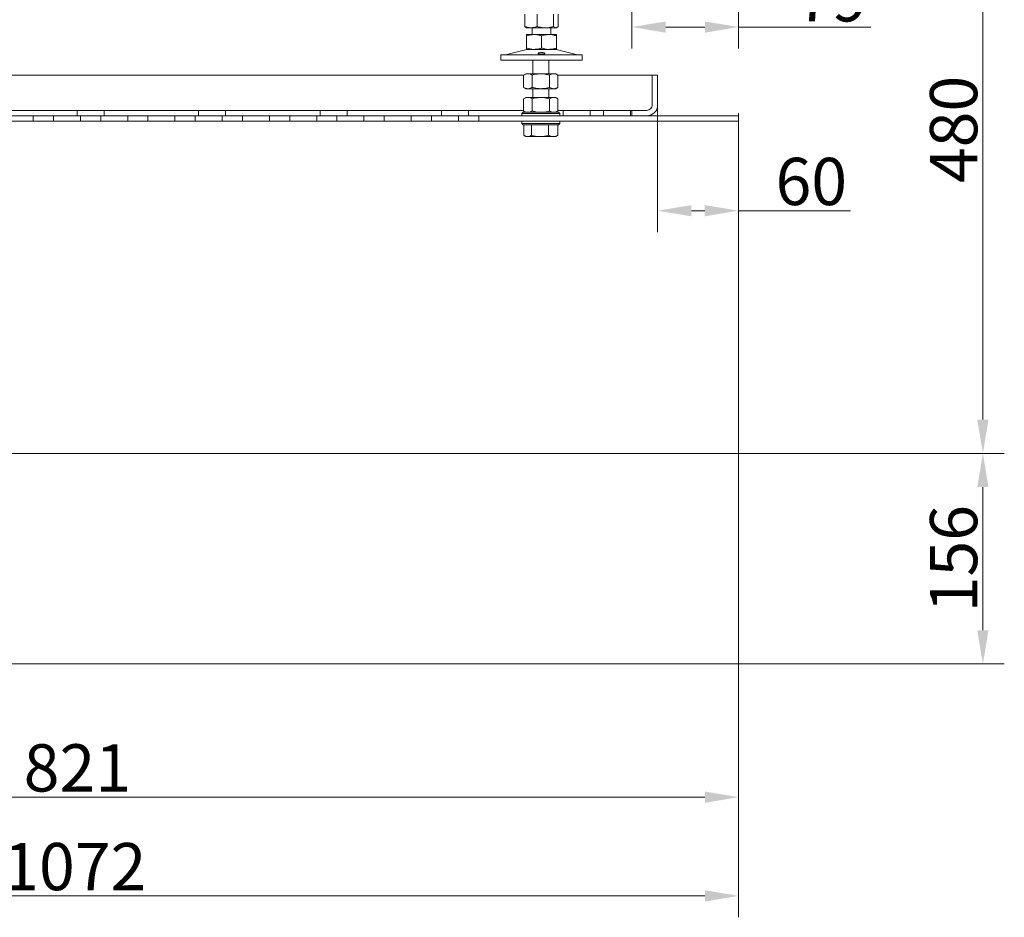
# Model space of a CAD drawing. Extents: x -3565 to 983, y -1045 to 2641.
# Drawn here: x 254 to 983, y 547 to 1212 of the extents above; entities that cross this region are included whole.
import ezdxf

# ---------------------------------------------------------------- set-up
doc = ezdxf.new("R2010")
doc.units = 0
doc.header["$LTSCALE"] = 5
doc.layers.add('Bemaßungen(Brunner)', color=7, linetype='Continuous', lineweight=25)
doc.layers.add('LAYER14', color=3, linetype='Continuous')
doc.styles.add('Brunner 2014', font='arial.ttf', dxfattribs={"height": 35})
doc.dimstyles.new('Brunner 2014', dxfattribs={"dimscale": 5, "dimtxt": 35, "dimasz": 5, "dimexe": 3.175, "dimexo": 0, "dimgap": 0.762, "dimtad": 1, "dimdec": 0, "dimrnd": 1e-08, "dimtxsty": 'Brunner 2014', "dimcen": 0.09, "dimdle": 10, "dimclrd": 7, "dimclre": 7, "dimclrt": 7, "dimadec": 1, "dimazin": 2, "dimtfac": 0.666667, "dimtdec": 0, "dimtmove": 0, "dimatfit": 3, "dimldrblk": 'Filled-1', "dimfxl": 1, "dimtolj": 1, "dimlwd": 5, "dimlwe": 5, "dimarcsym": 0})

# ---------------------------------------------------------------- blocks, each defined once
blk = doc.blocks.new('*D120')
at = {"layer": 'Bemaßungen(Brunner)', "color": 7, "linetype": 'Continuous', "lineweight": 5, "transparency": 16777216}
for p, q in [((786.06, 1143.15), (786.06, 547.49)), ((-285.44, 735.15), (-285.44, 547.49)), ((-260.44, 563.37), (761.06, 563.37))]:
    blk.add_line(p, q, dxfattribs=at)
at = {"layer": 'Bemaßungen(Brunner)', "color": 7, "lineweight": 5, "transparency": 16777216}
for points in [[(-260.44, 567.54), (-260.44, 559.2), (-285.44, 563.37)], [(761.06, 567.54), (761.06, 559.2), (786.06, 563.37)]]:
    blk.add_solid(points, dxfattribs=at)
at = {"layer": 'Defpoints', "color": 0, "lineweight": 5, "transparency": 16777216}
for p in [(786.06, 1143.15), (-285.44, 735.15), (786.06, 563.37)]:
    blk.add_point(p, dxfattribs=at)
at = {"layer": 'Bemaßungen(Brunner)', "color": 7, "lineweight": 9, "transparency": 16777216, "insert": (294.36, 585.05), "char_height": 35, "attachment_point": 5, "style": 'Brunner 2014'}
blk.add_mtext('\\A1;1072', dxfattribs=at)
blk = doc.blocks.new('Filled-1')
at = {"color": 0}
for p, q in [((0, 0), (-1, 0.167)), ((-1, 0.167), (-1, -0.167)), ((-1, 0), (0, 0)), ((-1, -0.167), (0, 0))]:
    blk.add_line(p, q, dxfattribs=at)
at = {"color": 0, "flags": 128}
blk.add_lwpolyline([(-1, -0.167), (0, 0), (-1, 0.167), (-1, -0.167)], dxfattribs=at)
at = {"color": 0}
blk.add_solid([(-1, -0.167), (0, 0), (-1, 0.167), (-1, -0.167)], dxfattribs=at)
blk = doc.blocks.new('*D121')
at = {"layer": 'Bemaßungen(Brunner)', "color": 7, "linetype": 'Continuous', "lineweight": 5, "transparency": 16777216}
for p, q in [((726.06, 1147.15), (726.06, 1054.98)), ((786.01, 1137.15), (786.01, 1054.98)), ((751.06, 1070.86), (761.01, 1070.86)), ((786.01, 1070.86), (868.83, 1070.86))]:
    blk.add_line(p, q, dxfattribs=at)
at = {"layer": 'Bemaßungen(Brunner)', "color": 7, "lineweight": 5, "transparency": 16777216}
for points in [[(751.06, 1075.03), (751.06, 1066.69), (726.06, 1070.86)], [(761.01, 1075.03), (761.01, 1066.69), (786.01, 1070.86)]]:
    blk.add_solid(points, dxfattribs=at)
at = {"layer": 'Defpoints', "color": 0, "lineweight": 5, "transparency": 16777216}
for p in [(726.06, 1147.15), (786.01, 1137.15), (786.01, 1070.86)]:
    blk.add_point(p, dxfattribs=at)
at = {"layer": 'Bemaßungen(Brunner)', "color": 7, "lineweight": 9, "transparency": 16777216, "insert": (839.92, 1092.54), "char_height": 35, "attachment_point": 5, "style": 'Brunner 2014'}
blk.add_mtext('\\A1;60', dxfattribs=at)
blk = doc.blocks.new('*D127')
at = {"layer": 'Bemaßungen(Brunner)', "color": 7, "linetype": 'Continuous', "lineweight": 5, "transparency": 16777216}
for p, q in [((786.06, 1143.15), (786.06, 620.61)), ((-35.44, 735.15), (-35.44, 620.61)), ((-10.44, 636.48), (761.06, 636.48))]:
    blk.add_line(p, q, dxfattribs=at)
at = {"layer": 'Bemaßungen(Brunner)', "color": 7, "lineweight": 5, "transparency": 16777216}
for points in [[(-10.44, 640.65), (-10.44, 632.32), (-35.44, 636.48)], [(761.06, 640.65), (761.06, 632.32), (786.06, 636.48)]]:
    blk.add_solid(points, dxfattribs=at)
at = {"layer": 'Defpoints', "color": 0, "lineweight": 5, "transparency": 16777216}
for p in [(786.06, 1143.15), (-35.44, 735.15), (786.06, 636.48)]:
    blk.add_point(p, dxfattribs=at)
at = {"layer": 'Bemaßungen(Brunner)', "color": 7, "lineweight": 9, "transparency": 16777216, "insert": (296.28, 658.17), "char_height": 35, "attachment_point": 5, "style": 'Brunner 2014'}
blk.add_mtext('\\A1;821', dxfattribs=at)
blk = doc.blocks.new('*D132')
at = {"layer": 'Bemaßungen(Brunner)', "color": 7, "linetype": 'Continuous', "lineweight": 5, "transparency": 16777216}
for p, q in [((786.06, 1371.15), (982.86, 1371.15)), ((966.99, 1346.15), (966.99, 916.15)), ((-150.29, 891.15), (982.86, 891.15))]:
    blk.add_line(p, q, dxfattribs=at)
at = {"layer": 'Bemaßungen(Brunner)', "color": 7, "lineweight": 5, "transparency": 16777216}
for points in [[(962.82, 1346.15), (971.15, 1346.15), (966.99, 1371.15)], [(962.82, 916.15), (971.15, 916.15), (966.99, 891.15)]]:
    blk.add_solid(points, dxfattribs=at)
at = {"layer": 'Defpoints', "color": 0, "lineweight": 5, "transparency": 16777216}
for p in [(786.06, 1371.15), (-150.29, 891.15), (966.99, 891.15)]:
    blk.add_point(p, dxfattribs=at)
at = {"layer": 'Bemaßungen(Brunner)', "color": 7, "lineweight": 9, "transparency": 16777216, "insert": (945.31, 1131.05), "char_height": 35, "attachment_point": 5, "rotation": 90, "style": 'Brunner 2014'}
blk.add_mtext('\\A1;480', dxfattribs=at)
blk = doc.blocks.new('*D133')
at = {"layer": 'Bemaßungen(Brunner)', "color": 7, "linetype": 'Continuous', "lineweight": 5, "transparency": 16777216}
for p, q in [((-150.29, 891.15), (982.86, 891.15)), ((966.99, 760.15), (966.99, 866.15)), ((-35.44, 735.15), (982.86, 735.15))]:
    blk.add_line(p, q, dxfattribs=at)
at = {"layer": 'Bemaßungen(Brunner)', "color": 7, "lineweight": 5, "transparency": 16777216}
for points in [[(962.82, 866.15), (971.15, 866.15), (966.99, 891.15)], [(962.82, 760.15), (971.15, 760.15), (966.99, 735.15)]]:
    blk.add_solid(points, dxfattribs=at)
at = {"layer": 'Defpoints', "color": 0, "lineweight": 5, "transparency": 16777216}
for p in [(-150.29, 891.15), (966.99, 891.15), (-35.44, 735.15)]:
    blk.add_point(p, dxfattribs=at)
at = {"layer": 'Bemaßungen(Brunner)', "color": 7, "lineweight": 9, "transparency": 16777216, "insert": (945.31, 813.15), "char_height": 35, "attachment_point": 5, "rotation": 90, "style": 'Brunner 2014'}
blk.add_mtext('\\A1;156', dxfattribs=at)
blk = doc.blocks.new('*D136')
at = {"layer": 'Bemaßungen(Brunner)', "color": 7, "linetype": 'Continuous', "lineweight": 5, "transparency": 16777216}
for p, q in [((786.06, 1371.15), (786.06, 1191)), ((707.06, 1221.35), (707.06, 1191)), ((732.06, 1206.88), (761.06, 1206.88)), ((786.06, 1206.88), (883.93, 1206.88))]:
    blk.add_line(p, q, dxfattribs=at)
at = {"layer": 'Bemaßungen(Brunner)', "color": 7, "lineweight": 5, "transparency": 16777216}
for points in [[(732.06, 1211.04), (732.06, 1202.71), (707.06, 1206.88)], [(761.06, 1211.04), (761.06, 1202.71), (786.06, 1206.88)]]:
    blk.add_solid(points, dxfattribs=at)
at = {"layer": 'Defpoints', "color": 0, "lineweight": 5, "transparency": 16777216}
for p in [(786.06, 1371.15), (707.06, 1221.35), (707.06, 1206.88)]:
    blk.add_point(p, dxfattribs=at)
at = {"layer": 'Bemaßungen(Brunner)', "color": 30, "lineweight": 9, "transparency": 16777216, "insert": (855.16, 1228.56), "char_height": 35, "attachment_point": 5, "style": 'Brunner 2014'}
blk.add_mtext('\\A1;79', dxfattribs=at)

msp = doc.modelspace()

# ---------------------------------------------------------------- linework, layer by layer
at = {"color": 7, "linetype": 'Continuous', "lineweight": 9}
for p, q in [((627.79, 1216.36), (627.79, 1207.33)), ((636.77, 1216.36), (636.77, 1207.33)), ((649.04, 1216.36), (649.04, 1207.33)), ((652.33, 1216.36), (652.33, 1207.33)), ((628.66, 1206.57), (629.06, 1206.35)), ((632.28, 1206.35), (629.06, 1206.35)), ((642.9, 1206.35), (632.28, 1206.35)), ((633.06, 1206.35), (633.06, 1201.35)), ((650.68, 1206.35), (642.9, 1206.35)), ((647.06, 1201.35), (647.06, 1206.35)), ((651.06, 1206.35), (650.68, 1206.35)), ((651.06, 1206.35), (651.45, 1206.57)), ((634.56, 1201.35), (629.06, 1201.35)), ((629.06, 1200.36), (629.06, 1191.33)), ((645.56, 1201.35), (634.56, 1201.35)), ((640.06, 1200.36), (640.06, 1191.33)), ((651.06, 1201.35), (645.56, 1201.35)), ((651.06, 1200.36), (651.06, 1191.33)), ((629.12, 1190.23), (613.4, 1186.43)), ((634.56, 1190.35), (629.06, 1190.35)), ((645.56, 1190.35), (634.56, 1190.35)), ((651.06, 1190.35), (645.56, 1190.35)), ((666.71, 1186.43), (651, 1190.23)), ((610.06, 1186.35), (610.06, 1182.35)), ((610.06, 1186.35), (670.06, 1186.35)), ((610.06, 1182.35), (670.06, 1182.35)), ((670.06, 1182.35), (670.06, 1186.35))]:
    msp.add_line(p, q, dxfattribs=at)
for centre, radius, start, end in [((630.06, 1186.35), 4, 90, 103.60896), ((650.06, 1186.35), 4, 76.39104, 90), ((612.7, 1189.35), 3, 270, 283.60896), ((667.41, 1189.35), 3, 256.39104, 270)]:
    msp.add_arc(centre, radius, start, end, dxfattribs=at)
for points, knots in [([(632.28, 1206.35), (632.17, 1206.35), (631.37, 1206.36), (629.85, 1206.57), (628.48, 1207.07), (627.79, 1207.33)], [0, 0, 0, 0, 0.070096, 0.530788, 1, 1, 1, 1]), ([(627.79, 1207.33), (628.05, 1207.02), (628.34, 1206.69), (628.64, 1206.6), (628.67, 1206.59)], [0, 0, 0, 0, 0.916236, 1, 1, 1, 1]), ([(636.77, 1207.33), (636.04, 1207.05), (634.57, 1206.5), (633.05, 1206.4), (632.28, 1206.35)], [0, 0, 0, 0, 0.495458, 1, 1, 1, 1]), ([(642.9, 1206.35), (641.35, 1206.46), (639.27, 1206.61), (637.27, 1207.18), (636.77, 1207.33)], [0, 0, 0, 0, 0.747436, 1, 1, 1, 1]), ([(649.04, 1207.33), (647.55, 1206.94), (645.53, 1206.41), (643.45, 1206.36), (642.9, 1206.35)], [0, 0, 0, 0, 0.735329, 1, 1, 1, 1]), ([(650.68, 1206.35), (650.64, 1206.35), (650.35, 1206.36), (649.79, 1206.57), (649.29, 1207.07), (649.04, 1207.33)], [0, 0, 0, 0, 0.070096, 0.530788, 1, 1, 1, 1]), ([(652.33, 1207.33), (652.06, 1207.05), (651.52, 1206.5), (650.96, 1206.4), (650.68, 1206.35)], [0, 0, 0, 0, 0.495458, 1, 1, 1, 1]), ([(629.06, 1200.36), (629.95, 1200.64), (631.75, 1201.19), (633.62, 1201.29), (634.56, 1201.35)], [0, 0, 0, 0, 0.495458, 1, 1, 1, 1]), ([(629.06, 1201.35), (629.06, 1201.33), (629.06, 1201.28), (629.06, 1200.75), (629.06, 1200.36)], [0, 0, 0, 0, 0.264671, 1, 1, 1, 1]), ([(634.56, 1201.35), (634.69, 1201.34), (635.67, 1201.34), (637.54, 1201.12), (639.21, 1200.62), (640.06, 1200.36)], [0, 0, 0, 0, 0.070096, 0.530788, 1, 1, 1, 1]), ([(640.06, 1200.36), (640.95, 1200.64), (642.75, 1201.19), (644.62, 1201.29), (645.56, 1201.35)], [0, 0, 0, 0, 0.495458, 1, 1, 1, 1]), ([(645.56, 1201.35), (645.69, 1201.34), (646.67, 1201.34), (648.54, 1201.12), (650.21, 1200.62), (651.06, 1200.36)], [0, 0, 0, 0, 0.070096, 0.530788, 1, 1, 1, 1]), ([(651.06, 1200.36), (651.06, 1200.75), (651.06, 1201.28), (651.06, 1201.33), (651.06, 1201.35)], [0, 0, 0, 0, 0.735329, 1, 1, 1, 1]), ([(634.56, 1190.35), (634.43, 1190.35), (633.44, 1190.36), (631.58, 1190.57), (629.9, 1191.07), (629.06, 1191.33)], [0, 0, 0, 0, 0.070096, 0.530788, 1, 1, 1, 1]), ([(629.06, 1191.33), (629.06, 1190.94), (629.06, 1190.41), (629.06, 1190.36), (629.06, 1190.35)], [0, 0, 0, 0, 0.735329, 1, 1, 1, 1]), ([(640.06, 1191.33), (639.16, 1191.05), (637.36, 1190.5), (635.5, 1190.4), (634.56, 1190.35)], [0, 0, 0, 0, 0.495458, 1, 1, 1, 1]), ([(645.56, 1190.35), (645.43, 1190.35), (644.44, 1190.36), (642.58, 1190.57), (640.9, 1191.07), (640.06, 1191.33)], [0, 0, 0, 0, 0.070096, 0.530788, 1, 1, 1, 1]), ([(651.06, 1191.33), (650.16, 1191.05), (648.36, 1190.5), (646.5, 1190.4), (645.56, 1190.35)], [0, 0, 0, 0, 0.495458, 1, 1, 1, 1]), ([(651.06, 1190.35), (651.06, 1190.36), (651.06, 1190.41), (651.06, 1190.94), (651.06, 1191.33)], [0, 0, 0, 0, 0.264671, 1, 1, 1, 1]), ([(638.79, 1186.84), (638.56, 1186.88), (638.1, 1186.95), (637.68, 1187.11), (637.51, 1187.31), (637.63, 1187.51), (638.03, 1187.7), (638.65, 1187.85), (639.44, 1187.94), (640.29, 1187.95), (641.11, 1187.9), (641.82, 1187.77), (642.33, 1187.6), (642.58, 1187.4), (642.55, 1187.2), (642.24, 1187.02), (641.68, 1186.88), (640.94, 1186.79), (640.1, 1186.76), (639.35, 1186.78), (638.94, 1186.82), (638.79, 1186.84)], [0, 0, 0, 0, 0.053648, 0.107295, 0.160977, 0.214731, 0.268558, 0.322403, 0.376153, 0.429724, 0.48317, 0.536659, 0.590319, 0.644129, 0.697977, 0.751772, 0.805489, 0.859146, 0.912768, 0.966375, 1, 1, 1, 1])]:
    msp.add_open_spline(points, degree=3, knots=knots, dxfattribs=at)
at = {"layer": 'LAYER14', "linetype": 'Continuous', "lineweight": 9}
for p, q in [((633.61, 1182.35), (633.61, 1172.25)), ((645.51, 1172.25), (645.51, 1182.35)), ((-75.74, 1171.15), (626.85, 1171.15)), ((628.56, 1172.25), (626.85, 1171.26)), ((626.85, 1171.26), (626.85, 1162.23)), ((630.03, 1172.25), (628.56, 1172.25)), ((639.56, 1172.25), (630.03, 1172.25)), ((633.21, 1171.26), (633.21, 1162.23)), ((649.08, 1172.25), (639.56, 1172.25)), ((645.91, 1171.26), (645.91, 1162.23)), ((650.56, 1172.25), (649.08, 1172.25)), ((652.26, 1171.26), (650.56, 1172.25)), ((652.26, 1171.26), (652.26, 1162.23)), ((652.26, 1171.15), (722.06, 1171.15)), ((722.06, 1171.15), (722.06, 1149.15)), ((726.06, 1171.15), (722.06, 1171.15)), ((726.06, 1171.15), (726.06, 1149.15)), ((626.85, 1162.23), (628.56, 1161.25)), ((630.03, 1161.25), (628.56, 1161.25)), ((639.56, 1161.25), (630.03, 1161.25)), ((633.61, 1161.25), (633.61, 1154.75)), ((649.08, 1161.25), (639.56, 1161.25)), ((645.51, 1154.75), (645.51, 1161.25)), ((650.56, 1161.25), (649.08, 1161.25)), ((650.56, 1161.25), (652.26, 1162.23)), ((628.56, 1154.75), (626.85, 1153.76)), ((626.85, 1153.76), (626.85, 1144.73)), ((630.03, 1154.75), (628.56, 1154.75)), ((639.56, 1154.75), (630.03, 1154.75)), ((633.21, 1153.76), (633.21, 1144.73)), ((649.08, 1154.75), (639.56, 1154.75)), ((645.91, 1153.76), (645.91, 1144.73)), ((650.56, 1154.75), (649.08, 1154.75)), ((652.26, 1153.76), (650.56, 1154.75)), ((652.26, 1153.76), (652.26, 1144.73)), ((226.06, 1145.15), (296.06, 1145.15)), ((296.06, 1145.15), (296.06, 1141.15)), ((296.06, 1145.15), (316.06, 1145.15)), ((316.06, 1145.15), (316.06, 1141.15)), ((316.06, 1145.15), (386.06, 1145.15)), ((386.06, 1145.15), (386.06, 1141.15)), ((386.06, 1145.15), (406.06, 1145.15)), ((406.06, 1145.15), (406.06, 1141.15)), ((406.06, 1145.15), (476.06, 1145.15)), ((476.06, 1145.15), (476.06, 1141.15)), ((476.06, 1145.15), (496.06, 1145.15)), ((496.06, 1145.15), (496.06, 1141.15)), ((496.06, 1145.15), (566.06, 1145.15)), ((566.06, 1145.15), (566.06, 1141.15)), ((566.06, 1145.15), (586.06, 1145.15)), ((586.06, 1145.15), (586.06, 1141.15)), ((586.06, 1145.15), (626.85, 1145.15)), ((652.26, 1145.15), (656.06, 1145.15)), ((656.06, 1145.15), (656.06, 1141.15)), ((656.06, 1145.15), (676.06, 1145.15)), ((676.06, 1145.15), (676.06, 1141.15)), ((676.06, 1145.15), (686.06, 1145.15)), ((686.06, 1145.15), (686.06, 1141.15)), ((706.06, 1145.15), (686.06, 1145.15)), ((706.06, 1145.15), (706.06, 1141.15)), ((706.06, 1145.15), (707.06, 1145.15)), ((707.06, 1141.15), (707.06, 1145.15)), ((718.06, 1145.15), (707.06, 1145.15)), ((724.98, 1145.15), (725.06, 1145.15)), ((725.06, 1145.15), (726.06, 1145.15)), ((725.12, 1145.4), (726.06, 1145.4)), ((726.06, 1145.4), (726.06, 1149.15)), ((726.06, 1145.4), (726.06, 1145.15)), ((726.06, 1145.15), (726.06, 1141.15)), ((243.56, 1141.15), (263.56, 1141.15)), ((263.56, 1141.15), (263.56, 1137.15)), ((278.56, 1141.15), (263.56, 1141.15)), ((278.56, 1137.15), (278.56, 1141.15)), ((278.56, 1141.15), (298.56, 1141.15)), ((298.56, 1141.15), (298.56, 1137.15)), ((313.56, 1141.15), (298.56, 1141.15)), ((313.56, 1137.15), (313.56, 1141.15)), ((313.56, 1141.15), (333.56, 1141.15)), ((333.56, 1141.15), (333.56, 1137.15)), ((348.56, 1141.15), (333.56, 1141.15)), ((348.56, 1137.15), (348.56, 1141.15)), ((348.56, 1141.15), (368.56, 1141.15)), ((368.56, 1141.15), (368.56, 1137.15)), ((383.56, 1141.15), (368.56, 1141.15)), ((383.56, 1137.15), (383.56, 1141.15)), ((383.56, 1141.15), (403.56, 1141.15)), ((403.56, 1141.15), (403.56, 1137.15)), ((418.56, 1141.15), (403.56, 1141.15)), ((418.56, 1137.15), (418.56, 1141.15)), ((418.56, 1141.15), (438.56, 1141.15)), ((438.56, 1141.15), (438.56, 1137.15)), ((453.56, 1141.15), (438.56, 1141.15)), ((453.56, 1137.15), (453.56, 1141.15)), ((453.56, 1141.15), (473.56, 1141.15)), ((473.56, 1141.15), (473.56, 1137.15)), ((488.56, 1141.15), (473.56, 1141.15)), ((488.56, 1137.15), (488.56, 1141.15)), ((488.56, 1141.15), (508.56, 1141.15)), ((508.56, 1141.15), (508.56, 1137.15)), ((523.56, 1141.15), (508.56, 1141.15)), ((523.56, 1137.15), (523.56, 1141.15)), ((523.56, 1141.15), (543.56, 1141.15)), ((543.56, 1141.15), (543.56, 1137.15)), ((558.56, 1141.15), (543.56, 1141.15)), ((558.56, 1137.15), (558.56, 1141.15)), ((558.56, 1141.15), (578.56, 1141.15)), ((578.56, 1141.15), (578.56, 1137.15)), ((593.56, 1141.15), (578.56, 1141.15)), ((593.56, 1137.15), (593.56, 1141.15)), ((593.56, 1141.15), (786.06, 1141.15)), ((626.56, 1143.75), (625.56, 1142.75)), ((625.56, 1142.75), (625.56, 1141.15)), ((653.56, 1142.75), (625.56, 1142.75)), ((626.56, 1143.75), (652.56, 1143.75)), ((626.85, 1144.73), (628.56, 1143.75)), ((650.56, 1143.75), (652.26, 1144.73)), ((653.56, 1142.75), (652.56, 1143.75)), ((653.56, 1141.15), (653.56, 1142.75)), ((718.06, 1141.15), (707.06, 1141.15)), ((786.06, 1137.15), (786.06, 1141.15)), ((243.56, 1137.15), (263.56, 1137.15)), ((278.56, 1137.15), (263.56, 1137.15)), ((278.56, 1137.15), (298.56, 1137.15)), ((313.56, 1137.15), (298.56, 1137.15)), ((313.56, 1137.15), (333.56, 1137.15)), ((348.56, 1137.15), (333.56, 1137.15)), ((348.56, 1137.15), (368.56, 1137.15)), ((383.56, 1137.15), (368.56, 1137.15)), ((383.56, 1137.15), (403.56, 1137.15)), ((418.56, 1137.15), (403.56, 1137.15)), ((418.56, 1137.15), (438.56, 1137.15)), ((453.56, 1137.15), (438.56, 1137.15)), ((453.56, 1137.15), (473.56, 1137.15)), ((488.56, 1137.15), (473.56, 1137.15)), ((488.56, 1137.15), (508.56, 1137.15)), ((523.56, 1137.15), (508.56, 1137.15)), ((523.56, 1137.15), (543.56, 1137.15)), ((558.56, 1137.15), (543.56, 1137.15)), ((558.56, 1137.15), (578.56, 1137.15)), ((593.56, 1137.15), (578.56, 1137.15)), ((593.56, 1137.15), (786.06, 1137.15)), ((625.56, 1137.15), (625.56, 1135.55)), ((625.56, 1135.55), (626.56, 1134.55)), ((625.56, 1135.55), (653.56, 1135.55)), ((626.57, 1134.55), (626.56, 1134.55)), ((652.56, 1134.55), (626.57, 1134.55)), ((626.88, 1134.55), (626.88, 1126.73)), ((632.55, 1134.55), (632.55, 1126.73)), ((645.23, 1134.55), (645.23, 1126.73)), ((652.23, 1134.55), (652.23, 1126.73)), ((652.56, 1134.55), (653.56, 1135.55)), ((653.56, 1135.55), (653.56, 1137.15)), ((627.26, 1126.49), (628.56, 1125.75)), ((629.71, 1125.75), (628.56, 1125.75)), ((638.89, 1125.75), (629.71, 1125.75)), ((648.73, 1125.75), (638.89, 1125.75)), ((650.56, 1125.75), (648.73, 1125.75)), ((650.56, 1125.75), (651.85, 1126.49)), ((652.23, 1126.73), (651.83, 1126.49))]:
    msp.add_line(p, q, dxfattribs=at)
for radius in [8, 4]:
    msp.add_arc((718.06, 1149.15), radius, 270, 0, dxfattribs=at)
for points, knots in [([(626.85, 1171.26), (627.37, 1171.54), (628.41, 1172.09), (629.49, 1172.19), (630.03, 1172.25)], [0, 0, 0, 0, 0.495458, 1, 1, 1, 1]), ([(630.03, 1172.25), (630.11, 1172.24), (630.68, 1172.24), (631.75, 1172.02), (632.72, 1171.52), (633.21, 1171.26)], [0, 0, 0, 0, 0.070096, 0.530788, 1, 1, 1, 1]), ([(633.21, 1171.26), (633.73, 1171.41), (635.8, 1171.98), (637.95, 1172.13), (639.56, 1172.25)], [0, 0, 0, 0, 0.252564, 1, 1, 1, 1]), ([(639.56, 1172.25), (640.13, 1172.23), (642.28, 1172.18), (644.37, 1171.65), (645.91, 1171.26)], [0, 0, 0, 0, 0.264671, 1, 1, 1, 1]), ([(645.91, 1171.26), (646.42, 1171.54), (647.46, 1172.09), (648.54, 1172.19), (649.08, 1172.25)], [0, 0, 0, 0, 0.495458, 1, 1, 1, 1]), ([(649.08, 1172.25), (649.16, 1172.24), (649.73, 1172.24), (650.8, 1172.02), (651.77, 1171.52), (652.26, 1171.26)], [0, 0, 0, 0, 0.070096, 0.530788, 1, 1, 1, 1]), ([(630.03, 1161.25), (629.96, 1161.25), (629.39, 1161.26), (628.31, 1161.47), (627.34, 1161.97), (626.85, 1162.23)], [0, 0, 0, 0, 0.070096, 0.530788, 1, 1, 1, 1]), ([(633.21, 1162.23), (632.69, 1161.95), (631.65, 1161.4), (630.57, 1161.3), (630.03, 1161.25)], [0, 0, 0, 0, 0.495458, 1, 1, 1, 1]), ([(639.56, 1161.25), (637.95, 1161.36), (635.8, 1161.51), (633.73, 1162.08), (633.21, 1162.23)], [0, 0, 0, 0, 0.747436, 1, 1, 1, 1]), ([(645.91, 1162.23), (644.37, 1161.84), (642.28, 1161.31), (640.13, 1161.26), (639.56, 1161.25)], [0, 0, 0, 0, 0.735329, 1, 1, 1, 1]), ([(649.08, 1161.25), (649.01, 1161.25), (648.44, 1161.26), (647.36, 1161.47), (646.4, 1161.97), (645.91, 1162.23)], [0, 0, 0, 0, 0.070096, 0.530788, 1, 1, 1, 1]), ([(652.26, 1162.23), (651.74, 1161.95), (650.7, 1161.4), (649.63, 1161.3), (649.08, 1161.25)], [0, 0, 0, 0, 0.495458, 1, 1, 1, 1]), ([(626.85, 1153.76), (627.37, 1154.04), (628.41, 1154.59), (629.49, 1154.69), (630.03, 1154.75)], [0, 0, 0, 0, 0.495458, 1, 1, 1, 1]), ([(630.03, 1154.75), (630.11, 1154.74), (630.68, 1154.74), (631.75, 1154.52), (632.72, 1154.02), (633.21, 1153.76)], [0, 0, 0, 0, 0.070096, 0.530788, 1, 1, 1, 1]), ([(633.21, 1153.76), (633.73, 1153.91), (635.8, 1154.48), (637.95, 1154.63), (639.56, 1154.75)], [0, 0, 0, 0, 0.252564, 1, 1, 1, 1]), ([(639.56, 1154.75), (640.13, 1154.73), (642.28, 1154.68), (644.37, 1154.15), (645.91, 1153.76)], [0, 0, 0, 0, 0.264671, 1, 1, 1, 1]), ([(645.91, 1153.76), (646.42, 1154.04), (647.46, 1154.59), (648.54, 1154.69), (649.08, 1154.75)], [0, 0, 0, 0, 0.495458, 1, 1, 1, 1]), ([(649.08, 1154.75), (649.16, 1154.74), (649.73, 1154.74), (650.8, 1154.52), (651.77, 1154.02), (652.26, 1153.76)], [0, 0, 0, 0, 0.070096, 0.530788, 1, 1, 1, 1]), ([(630.03, 1143.75), (629.96, 1143.75), (629.39, 1143.76), (628.31, 1143.97), (627.34, 1144.47), (626.85, 1144.73)], [0, 0, 0, 0, 0.070096, 0.530788, 1, 1, 1, 1]), ([(633.21, 1144.73), (632.69, 1144.45), (631.65, 1143.9), (630.57, 1143.8), (630.03, 1143.75)], [0, 0, 0, 0, 0.495458, 1, 1, 1, 1]), ([(639.56, 1143.75), (637.95, 1143.86), (635.8, 1144.01), (633.73, 1144.58), (633.21, 1144.73)], [0, 0, 0, 0, 0.747436, 1, 1, 1, 1]), ([(645.91, 1144.73), (644.37, 1144.34), (642.28, 1143.81), (640.13, 1143.76), (639.56, 1143.75)], [0, 0, 0, 0, 0.735329, 1, 1, 1, 1]), ([(649.08, 1143.75), (649.01, 1143.75), (648.44, 1143.76), (647.36, 1143.97), (646.4, 1144.47), (645.91, 1144.73)], [0, 0, 0, 0, 0.070096, 0.530788, 1, 1, 1, 1]), ([(652.26, 1144.73), (651.74, 1144.45), (650.7, 1143.9), (649.63, 1143.8), (649.08, 1143.75)], [0, 0, 0, 0, 0.495458, 1, 1, 1, 1]), ([(626.88, 1126.73), (627.57, 1126.34), (628.51, 1125.81), (629.47, 1125.76), (629.71, 1125.75)], [0, 0, 0, 0, 0.745359, 1, 1, 1, 1]), ([(629.71, 1125.75), (630.44, 1125.86), (631.4, 1126.01), (632.33, 1126.59), (632.55, 1126.73)], [0, 0, 0, 0, 0.760091, 1, 1, 1, 1]), ([(632.55, 1126.73), (633.58, 1126.45), (635.65, 1125.9), (637.8, 1125.8), (638.89, 1125.75)], [0, 0, 0, 0, 0.495458, 1, 1, 1, 1]), ([(638.89, 1125.75), (639.04, 1125.75), (640.17, 1125.76), (642.32, 1125.97), (644.25, 1126.47), (645.23, 1126.73)], [0, 0, 0, 0, 0.070096, 0.530788, 1, 1, 1, 1]), ([(645.23, 1126.73), (645.79, 1126.45), (646.94, 1125.9), (648.13, 1125.8), (648.73, 1125.75)], [0, 0, 0, 0, 0.495458, 1, 1, 1, 1]), ([(648.73, 1125.75), (648.81, 1125.75), (649.44, 1125.76), (650.63, 1125.97), (651.7, 1126.47), (652.23, 1126.73)], [0, 0, 0, 0, 0.070096, 0.530788, 1, 1, 1, 1])]:
    msp.add_open_spline(points, degree=3, knots=knots, dxfattribs=at)

# ---------------------------------------------------------------- dimensions: what is measured, and where the dimension line sits
at = {"layer": 'Bemaßungen(Brunner)', "lineweight": 9}
dim = msp.add_linear_dim(base=(966.99, 891.15), p1=(786.06, 1371.15), p2=(-150.29, 891.15), angle=90, dimstyle='Brunner 2014', dxfattribs=at)
dim.commit()
dim.dimension.update_dxf_attribs({"geometry": '*D132', "text_midpoint": (966.99, 1131.05), "dimtype": 160})
dim = msp.add_linear_dim(base=(707.06, 1206.88), p1=(786.06, 1371.15), p2=(707.06, 1221.35), dimstyle='Brunner 2014', override={"dimclrt": 30}, dxfattribs=at)
dim.commit()
dim.dimension.update_dxf_attribs({"geometry": '*D136', "text_midpoint": (855.16, 1206.88), "dimtype": 160})
for base, p1, p2, picture, middle in [((786.01, 1070.86), (726.06, 1147.15), (786.01, 1137.15), '*D121', (839.92, 1070.86)), ((786.05664857, 563.36963503), (-285.44335143, 735.14528966), (786.05664857, 1143.14528966), '*D120', (294.36243585, 563.36963503)), ((786.05664857, 636.4849584), (-35.44335143, 735.14528966), (786.05664857, 1143.14528966), '*D127', (296.28164991, 636.4849584))]:
    dim = msp.add_linear_dim(base=base, p1=p1, p2=p2, dimstyle='Brunner 2014', dxfattribs=at)
    dim.commit()
    dim.dimension.update_dxf_attribs({"geometry": picture, "text_midpoint": middle, "dimtype": 160})
dim = msp.add_linear_dim(base=(966.99, 891.15), p1=(-35.44, 735.15), p2=(-150.29, 891.15), angle=90, dimstyle='Brunner 2014', dxfattribs=at)
dim.commit()
dim.dimension.update_dxf_attribs({"geometry": '*D133', "text_midpoint": (945.31, 813.15)})

doc.saveas('drawing.dxf')
